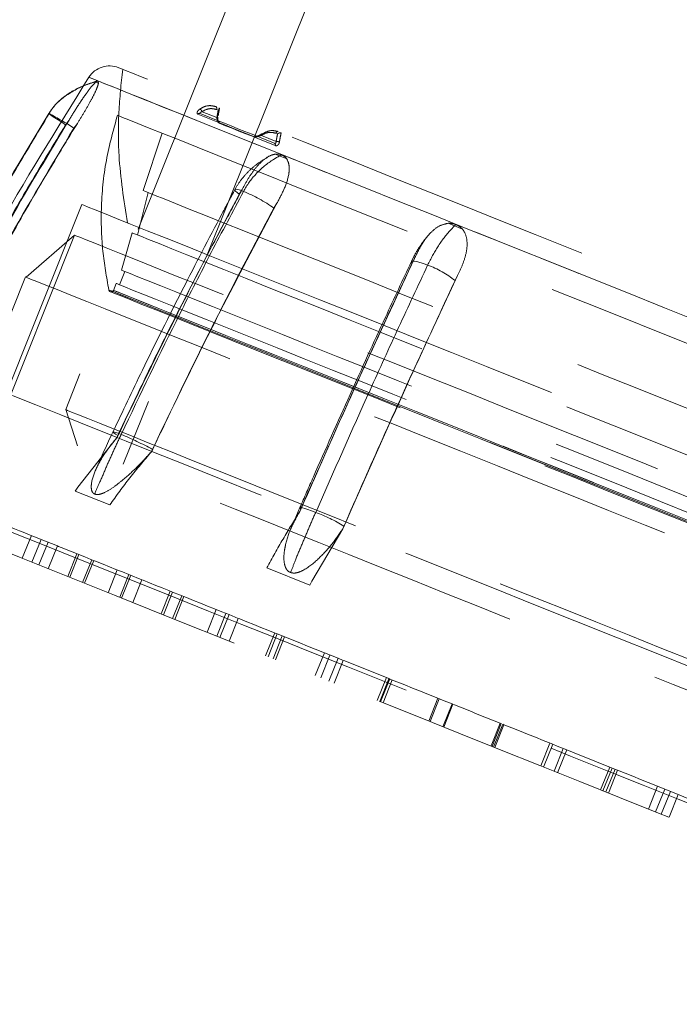
# Model space of a CAD drawing. Units: millimetres. Extents: x 200 to 2050, y 50 to 2920.
# Drawn here: x 534 to 561, y 1875 to 1915 of the extents above; entities that cross this region are included whole.
import ezdxf

# ---------------------------------------------------------------- set-up
doc = ezdxf.new("R2010")
doc.units = ezdxf.units.MM
doc.header["$LTSCALE"] = 10
doc.linetypes.add('HIDDEN', pattern=[1.905, 1.27, -0.635])
doc.layers.add('TBLOCK', color=7, linetype='Continuous', lineweight=25)
doc.styles.add('SLDTEXTSTYLE1', font='TXT', dxfattribs={"width": 0.605})
doc.dimstyles.new('SLDDIMSTYLE2', dxfattribs={"dimtxt": 35, "dimasz": 35, "dimexe": 0, "dimexo": 0.0625, "dimgap": 8.75, "dimtad": 2, "dimdec": 0, "dimrnd": 1e-09, "dimzin": 12, "dimdsep": 46, "dimtxsty": 'SLDTEXTSTYLE1', "dimsah": 1, "dimcen": 0.09, "dimadec": 0, "dimazin": 3, "dimtfac": 1, "dimtdec": 3, "dimtofl": 0, "dimtmove": 0, "dimatfit": 3, "dimfxl": 1, "dimfrac": 2, "dimtolj": 1, "dimtzin": 12, "dimarcsym": 0})

# ---------------------------------------------------------------- blocks, each defined once
blk = doc.blocks.new('_D_5')
at = {"layer": 'TBLOCK', "transparency": 16777216}
for p, q in [((369.214, 2349.145), (300.258, 2349.145)), ((310.258, 1779.798), (310.258, 2349.145)), ((547.589, 1779.798), (300.258, 1779.798))]:
    blk.add_line(p, q, dxfattribs=at)
for points in [[(310.258, 2349.145), (304.874, 2314.145), (315.643, 2314.145)], [(310.258, 1779.798), (315.643, 1814.798), (304.874, 1814.798)]]:
    blk.add_solid(points, dxfattribs=at)
at = {"layer": 'TBLOCK', "transparency": 16777216, "insert": (265.141, 2023.957), "char_height": 35, "attachment_point": 1, "rotation": 90, "style": 'SLDTEXTSTYLE1'}
blk.add_mtext('565', dxfattribs=at)

msp = doc.modelspace()

# ---------------------------------------------------------------- linework, layer by layer
at = {"color": 7, "linetype": 'HIDDEN', "lineweight": 18}
for p, q in [((551.03, 1936.021), (536.278, 1899.2)), ((553.815, 1934.905), (538.619, 1896.978)), ((537.497, 1912.532), (537.611, 1912.487)), ((542.43, 1911.091), (541.829, 1911.331)), ((542.416, 1911.419), (542.485, 1911.392)), ((542.487, 1911.16), (542.538, 1911.457)), ((536.414, 1910.992), (536.275, 1910.802)), ((541.745, 1911.257), (542.48, 1910.963)), ((536.614, 1910.666), (536.753, 1910.856)), ((540.201, 1910.457), (539.434, 1908.121)), ((544.241, 1910.365), (544.842, 1910.124)), ((544.897, 1910.425), (544.828, 1910.453)), ((545.276, 1909.416), (544.803, 1909.605)), ((543.34, 1907.971), (543.461, 1908.169)), ((539.64, 1908.038), (539.202, 1906.311)), ((536.931, 1907.554), (531.93, 1895.071)), ((544.873, 1907.603), (544.752, 1907.406)), ((551.836, 1906.788), (552.422, 1906.553)), ((536.643, 1906.3), (524.683, 1876.449)), ((536.643, 1906.3), (534.667, 1904.592)), ((538.983, 1906.399), (538.553, 1904.879)), ((550.474, 1905.359), (550.371, 1905.154)), ((534.644, 1904.602), (524.151, 1878.413)), ((538.683, 1904.827), (538.466, 1904.285)), ((552.121, 1904.453), (552.225, 1904.658)), ((538.336, 1904.337), (538.224, 1904.058)), ((536.278, 1899.2), (536.763, 1897.722)), ((538.344, 1898.039), (538.396, 1898.149)), ((538.344, 1898.039), (536.769, 1896.039)), ((538.368, 1898.067), (538.344, 1898.039)), ((539.807, 1897.584), (539.755, 1897.474)), ((539.755, 1897.474), (539.78, 1897.501)), ((536.769, 1896.039), (536.661, 1895.884)), ((536.661, 1895.884), (538.073, 1895.319)), ((545.81, 1895.211), (545.463, 1894.402)), ((545.85, 1895.163), (545.801, 1895.051)), ((547.551, 1894.35), (546.3, 1892.22)), ((547.551, 1894.35), (547.6, 1894.462)), ((534.881, 1894.078), (534.509, 1893.15)), ((535.278, 1893.919), (534.906, 1892.99)), ((535.56, 1893.806), (535.188, 1892.877)), ((535.942, 1893.653), (535.278, 1893.919)), ((535.942, 1893.653), (535.57, 1892.724)), ((536.732, 1893.336), (536.36, 1892.408)), ((536.813, 1893.304), (536.441, 1892.375)), ((537.341, 1893.092), (536.969, 1892.164)), ((537.419, 1893.061), (537.047, 1892.132)), ((538.379, 1892.676), (538.007, 1891.748)), ((538.848, 1892.488), (538.476, 1891.56)), ((539.377, 1892.276), (538.848, 1892.488)), ((546.212, 1892.058), (544.462, 1892.759)), ((538.926, 1892.457), (538.554, 1891.529)), ((539.377, 1892.276), (539.005, 1891.348)), ((546.3, 1892.22), (546.212, 1892.058)), ((540.535, 1891.812), (540.163, 1890.884)), ((540.628, 1891.775), (540.256, 1890.847)), ((541.001, 1891.626), (540.629, 1890.697)), ((541.09, 1891.59), (540.718, 1890.662)), ((542.401, 1891.065), (542.029, 1890.136)), ((542.797, 1890.906), (542.425, 1889.978)), ((542.925, 1890.855), (542.553, 1889.927)), ((543.3, 1890.704), (542.925, 1890.855)), ((543.3, 1890.704), (542.929, 1889.776)), ((544.785, 1890.11), (544.413, 1889.181)), ((544.886, 1890.069), (544.514, 1889.141)), ((545.091, 1889.987), (544.719, 1889.059)), ((545.188, 1889.948), (544.816, 1889.02)), ((546.803, 1889.301), (546.431, 1888.373)), ((547.032, 1889.209), (546.66, 1888.281)), ((547.362, 1889.077), (546.99, 1888.149)), ((547.57, 1888.994), (547.198, 1888.066)), ((547.57, 1888.994), (547.362, 1889.077)), ((549.327, 1888.29), (548.955, 1887.361)), ((549.433, 1888.247), (549.061, 1887.319)), ((549.461, 1888.236), (549.09, 1887.308)), ((549.563, 1888.195), (549.192, 1887.267)), ((551.423, 1887.45), (551.052, 1886.522)), ((551.478, 1887.428), (551.107, 1886.5)), ((551.998, 1887.22), (551.626, 1886.291)), ((552.031, 1887.206), (551.66, 1886.278)), ((552.031, 1887.206), (551.998, 1887.22)), ((553.956, 1886.435), (553.584, 1885.507)), ((553.998, 1886.418), (553.626, 1885.49)), ((554.059, 1886.394), (553.687, 1885.466)), ((554.105, 1886.375), (553.733, 1885.447)), ((553.998, 1886.418), (553.956, 1886.435)), ((554.105, 1886.375), (554.059, 1886.394)), ((555.976, 1885.626), (555.604, 1884.698)), ((556.097, 1885.577), (555.725, 1884.649)), ((556.524, 1885.406), (556.152, 1884.478)), ((556.667, 1885.349), (556.295, 1884.421)), ((558.412, 1884.65), (558.04, 1883.722)), ((558.512, 1884.61), (558.14, 1883.682)), ((558.629, 1884.563), (558.257, 1883.635)), ((558.733, 1884.521), (558.361, 1883.593)), ((558.512, 1884.61), (558.412, 1884.65)), ((558.733, 1884.521), (558.512, 1884.61)), ((560.361, 1883.869), (559.989, 1882.941)), ((560.654, 1883.752), (560.282, 1882.823)), ((560.884, 1883.659), (560.512, 1882.731)), ((561.198, 1883.534), (560.826, 1882.605))]:
    msp.add_line(p, q, dxfattribs=at)
at = {"color": 7, "linetype": 'HIDDEN', "lineweight": 18, "flags": 128}
for points in [[(574.969, 1898.484), (573.848, 1898.934), (572.657, 1899.411), (571.403, 1899.913), (570.092, 1900.438), (568.731, 1900.984), (567.327, 1901.547), (565.885, 1902.124), (564.414, 1902.713), (562.921, 1903.311), (561.414, 1903.916), (559.899, 1904.523), (558.384, 1905.129), (556.877, 1905.733), (555.385, 1906.331), (553.916, 1906.92), (552.477, 1907.496), (551.075, 1908.058), (549.717, 1908.602), (548.409, 1909.126), (547.159, 1909.627), (545.973, 1910.102), (544.856, 1910.549), (543.814, 1910.967), (542.852, 1911.352), (541.975, 1911.704), (541.187, 1912.019), (540.492, 1912.298), (539.894, 1912.537), (539.395, 1912.737), (538.999, 1912.896), (538.706, 1913.013), (538.519, 1913.088), (538.438, 1913.121), (538.435, 1913.122)], [(545.078, 1909.584), (543.949, 1910.037), (542.892, 1910.46), (541.914, 1910.852), (541.019, 1911.211), (540.21, 1911.535), (539.492, 1911.823), (538.868, 1912.073), (538.341, 1912.284), (537.913, 1912.455), (537.586, 1912.586), (537.362, 1912.676), (537.243, 1912.724), (537.227, 1912.73), (537.316, 1912.694), (537.414, 1912.655)], [(537.69, 1912.544), (537.806, 1912.498), (538.204, 1912.338), (538.703, 1912.139), (539.298, 1911.9), (539.989, 1911.623), (540.772, 1911.31), (541.642, 1910.961), (542.596, 1910.579), (543.63, 1910.165), (544.733, 1909.723)], [(542.393, 1911.536), (542.404, 1911.53), (542.413, 1911.52), (542.42, 1911.507), (542.425, 1911.492), (542.427, 1911.475), (542.426, 1911.457), (542.422, 1911.438), (542.416, 1911.419)], [(535.609, 1911.253), (535.592, 1911.256), (535.607, 1911.239), (535.655, 1911.203), (535.734, 1911.149), (535.839, 1911.079), (535.968, 1910.995), (536.115, 1910.902), (536.275, 1910.802)], [(538.386, 1911.184), (538.386, 1911.184), (538.438, 1911.163), (538.595, 1911.1), (538.854, 1910.996), (539.216, 1910.852), (539.677, 1910.667), (540.235, 1910.443), (540.889, 1910.181), (541.634, 1909.883), (542.467, 1909.549), (543.384, 1909.182), (544.38, 1908.783), (545.45, 1908.354), (546.589, 1907.898), (547.791, 1907.416), (549.05, 1906.911), (550.361, 1906.387), (551.715, 1905.844), (553.107, 1905.286), (554.531, 1904.716), (555.977, 1904.136), (557.44, 1903.55), (558.912, 1902.96), (560.386, 1902.37), (561.855, 1901.781), (563.31, 1901.198), (564.746, 1900.623), (566.154, 1900.059), (567.528, 1899.509), (568.86, 1898.975), (570.145, 1898.46), (571.376, 1897.967), (572.547, 1897.498), (573.651, 1897.055), (574.684, 1896.641), (575.64, 1896.258), (576.514, 1895.908), (577.302, 1895.592), (578.001, 1895.312), (578.606, 1895.07), (579.116, 1894.866), (579.526, 1894.702), (579.835, 1894.578), (580.042, 1894.495)], [(541.657, 1911.233), (541.92, 1911.127), (542.191, 1911.019), (542.469, 1910.907), (542.753, 1910.793), (543.044, 1910.677), (543.342, 1910.557), (543.646, 1910.436), (543.957, 1910.311)], [(542.452, 1911.11), (542.461, 1911.106), (542.466, 1911.102), (542.468, 1911.098), (542.468, 1911.097)], [(542.48, 1910.963), (542.742, 1910.858), (543.011, 1910.75), (543.287, 1910.639), (543.57, 1910.526), (543.86, 1910.41), (544.158, 1910.291), (544.461, 1910.169), (544.772, 1910.045)], [(544.807, 1909.952), (544.498, 1910.076), (544.196, 1910.197), (543.9, 1910.316), (543.611, 1910.431), (543.329, 1910.544), (543.054, 1910.655), (542.786, 1910.762), (542.526, 1910.866)], [(544.241, 1910.365), (544.237, 1910.381), (544.235, 1910.396), (544.236, 1910.408), (544.24, 1910.418), (544.245, 1910.423)], [(544.828, 1910.453), (544.837, 1910.47), (544.847, 1910.486), (544.859, 1910.5), (544.872, 1910.511), (544.886, 1910.519), (544.9, 1910.524), (544.913, 1910.524), (544.926, 1910.521)], [(581.878, 1894.841), (581.928, 1894.821), (582.048, 1894.773), (582.063, 1894.766), (581.974, 1894.802), (581.781, 1894.88), (581.484, 1894.998), (581.086, 1895.158), (580.588, 1895.358), (579.992, 1895.596), (579.301, 1895.873), (578.519, 1896.187), (577.648, 1896.535), (576.694, 1896.918), (575.66, 1897.332), (574.551, 1897.776), (573.373, 1898.248), (572.131, 1898.746), (570.831, 1899.266), (569.479, 1899.808), (568.081, 1900.368), (566.643, 1900.944), (565.173, 1901.533), (563.677, 1902.133), (562.162, 1902.74), (560.636, 1903.351), (559.105, 1903.965), (557.576, 1904.577), (556.057, 1905.186), (554.555, 1905.788), (553.076, 1906.38), (551.628, 1906.96), (550.218, 1907.525), (548.851, 1908.073), (547.535, 1908.6), (546.276, 1909.105), (545.078, 1909.584)], [(545.36, 1909.471), (545.917, 1909.248), (547.159, 1908.751), (548.459, 1908.23), (549.811, 1907.688), (551.21, 1907.128), (552.647, 1906.552), (554.117, 1905.963), (555.613, 1905.364), (557.128, 1904.757), (558.655, 1904.145), (560.186, 1903.532), (561.714, 1902.919), (563.233, 1902.311), (564.735, 1901.709), (566.214, 1901.116), (566.785, 1900.888)], [(539.434, 1908.121), (539.434, 1908.121), (539.493, 1908.097), (539.655, 1908.032), (539.92, 1907.926), (540.285, 1907.78), (540.749, 1907.594), (541.309, 1907.369), (541.962, 1907.108), (542.705, 1906.81), (543.533, 1906.478), (544.442, 1906.114), (545.428, 1905.719), (546.483, 1905.296), (547.604, 1904.847), (548.784, 1904.375), (550.015, 1903.881), (551.293, 1903.369), (552.608, 1902.842), (553.956, 1902.302), (555.327, 1901.753), (556.715, 1901.197), (558.112, 1900.637), (559.51, 1900.077), (560.902, 1899.519), (562.28, 1898.967), (563.637, 1898.424), (564.965, 1897.892), (566.256, 1897.374), (567.505, 1896.874), (568.704, 1896.394), (569.846, 1895.936), (570.925, 1895.504), (571.936, 1895.099), (572.873, 1894.723), (573.73, 1894.38), (574.504, 1894.07), (575.189, 1893.795), (575.782, 1893.558), (576.28, 1893.358), (576.681, 1893.198), (576.981, 1893.077), (577.179, 1892.998)], [(543.34, 1907.971), (543.25, 1908.043), (543.191, 1908.101), (543.165, 1908.144), (543.172, 1908.169), (543.213, 1908.175), (543.286, 1908.163), (543.388, 1908.133), (543.515, 1908.085)], [(536.931, 1907.554), (536.934, 1907.553), (537.011, 1907.522), (537.191, 1907.45), (537.473, 1907.337), (537.858, 1907.183), (538.341, 1906.989), (538.922, 1906.757), (539.597, 1906.486), (540.362, 1906.179), (541.215, 1905.838), (542.15, 1905.463), (543.163, 1905.057), (544.25, 1904.622)], [(578.046, 1889.712), (578.033, 1889.717), (577.93, 1889.759), (577.724, 1889.841), (577.417, 1889.964), (577.01, 1890.127), (576.505, 1890.33), (575.904, 1890.57), (575.211, 1890.848), (574.429, 1891.161), (573.562, 1891.509), (572.614, 1891.889), (571.59, 1892.299), (570.495, 1892.738), (569.334, 1893.203), (568.114, 1893.691), (566.84, 1894.202), (565.519, 1894.731), (564.157, 1895.277), (562.761, 1895.836), (561.338, 1896.406), (559.896, 1896.984), (558.44, 1897.567), (556.979, 1898.153), (555.52, 1898.737), (554.07, 1899.318), (552.636, 1899.893), (551.226, 1900.458), (549.846, 1901.01), (548.504, 1901.548), (547.206, 1902.068), (545.958, 1902.568), (544.767, 1903.046), (543.638, 1903.498), (542.578, 1903.923), (541.591, 1904.318), (540.683, 1904.682), (539.858, 1905.012), (539.12, 1905.308), (538.473, 1905.567), (537.92, 1905.789), (537.463, 1905.972), (537.106, 1906.115), (536.849, 1906.218), (536.695, 1906.28), (536.643, 1906.3)], [(538.983, 1906.399), (539.002, 1906.392), (539.116, 1906.346), (539.334, 1906.259), (539.654, 1906.13), (540.076, 1905.961), (540.596, 1905.753), (541.212, 1905.506), (541.92, 1905.222), (542.716, 1904.903), (543.597, 1904.551), (544.556, 1904.166), (545.588, 1903.753), (546.689, 1903.312), (547.85, 1902.846), (549.067, 1902.359), (550.333, 1901.852), (551.639, 1901.328), (552.98, 1900.791), (554.346, 1900.244), (555.732, 1899.689), (557.129, 1899.129), (558.528, 1898.568), (559.924, 1898.009), (561.306, 1897.455), (562.669, 1896.909), (564.004, 1896.375), (565.303, 1895.854), (566.561, 1895.35), (567.768, 1894.866), (568.919, 1894.405), (570.008, 1893.969), (571.028, 1893.56), (571.973, 1893.182), (572.838, 1892.835), (573.619, 1892.522), (574.311, 1892.245), (574.91, 1892.005), (575.412, 1891.804), (575.816, 1891.642), (576.118, 1891.521), (576.317, 1891.441)], [(551.005, 1905.085), (550.838, 1905.148), (550.688, 1905.197), (550.559, 1905.232), (550.456, 1905.25), (550.384, 1905.251), (550.345, 1905.235), (550.341, 1905.202), (550.371, 1905.154)], [(578.32, 1887.103), (578.307, 1887.108), (578.203, 1887.15), (577.995, 1887.233), (577.685, 1887.357), (577.274, 1887.522), (576.764, 1887.726), (576.157, 1887.969), (575.456, 1888.25), (574.665, 1888.567), (573.788, 1888.919), (572.828, 1889.303), (571.79, 1889.719), (570.679, 1890.164), (569.5, 1890.637), (568.259, 1891.134), (566.963, 1891.653), (565.616, 1892.193), (564.226, 1892.75), (562.798, 1893.322), (561.341, 1893.905), (559.861, 1894.499), (558.364, 1895.098), (556.859, 1895.701), (555.351, 1896.305), (553.849, 1896.907), (552.36, 1897.504), (550.89, 1898.093), (549.447, 1898.671), (548.038, 1899.236), (546.668, 1899.784), (545.346, 1900.314), (544.076, 1900.823), (542.866, 1901.308), (541.72, 1901.767), (540.645, 1902.197), (539.646, 1902.598), (538.726, 1902.966), (537.891, 1903.301), (537.145, 1903.6), (536.491, 1903.862), (535.932, 1904.086), (535.471, 1904.27), (535.11, 1904.415), (534.851, 1904.519), (534.696, 1904.581), (534.644, 1904.602), (534.644, 1904.602)], [(538.553, 1904.879), (538.571, 1904.872), (538.684, 1904.827), (538.9, 1904.74), (539.218, 1904.613), (539.636, 1904.445), (540.152, 1904.238), (540.763, 1903.994), (541.465, 1903.712), (542.255, 1903.396), (543.128, 1903.046), (544.079, 1902.665), (545.103, 1902.255), (546.195, 1901.817), (547.347, 1901.356), (548.554, 1900.872), (549.809, 1900.369), (551.105, 1899.85), (552.434, 1899.318), (553.79, 1898.774), (555.164, 1898.224), (556.549, 1897.669), (557.937, 1897.113), (559.321, 1896.558), (560.693, 1896.009), (562.044, 1895.467), (563.368, 1894.937), (564.657, 1894.421), (565.904, 1893.921), (567.101, 1893.441), (568.243, 1892.984), (569.323, 1892.551), (570.334, 1892.146), (571.271, 1891.77), (572.13, 1891.427), (572.904, 1891.116), (573.59, 1890.841), (574.184, 1890.603), (574.683, 1890.404), (575.083, 1890.243), (575.383, 1890.123), (575.58, 1890.044)], [(544.25, 1904.622), (545.404, 1904.16), (546.619, 1903.673), (547.891, 1903.163), (549.212, 1902.634), (550.576, 1902.088), (551.976, 1901.527), (553.405, 1900.954), (554.856, 1900.373), (556.321, 1899.785), (557.795, 1899.195), (559.268, 1898.605), (560.734, 1898.018), (562.186, 1897.436), (563.615, 1896.863), (565.016, 1896.302), (566.381, 1895.755), (567.704, 1895.225), (568.977, 1894.715), (570.195, 1894.227), (571.35, 1893.764), (572.439, 1893.328), (573.454, 1892.921), (574.392, 1892.545), (575.247, 1892.203), (576.016, 1891.895), (576.693, 1891.623), (577.277, 1891.39), (577.764, 1891.195), (578.151, 1891.04), (578.437, 1890.925), (578.62, 1890.852), (578.7, 1890.82), (578.703, 1890.818)], [(538.336, 1904.337), (538.354, 1904.33), (538.467, 1904.285), (538.683, 1904.198), (539.001, 1904.071), (539.419, 1903.903), (539.935, 1903.696), (540.546, 1903.452), (541.248, 1903.17), (542.038, 1902.854), (542.911, 1902.504), (543.862, 1902.123), (544.886, 1901.713), (545.977, 1901.275), (547.13, 1900.814), (548.337, 1900.33), (549.592, 1899.827), (550.888, 1899.308), (552.217, 1898.776), (553.573, 1898.232), (554.947, 1897.682), (556.332, 1897.127), (557.72, 1896.571), (559.104, 1896.016), (560.475, 1895.467), (561.827, 1894.925), (563.151, 1894.395), (564.44, 1893.879), (565.686, 1893.379), (566.884, 1892.899), (568.026, 1892.442), (569.106, 1892.009), (570.117, 1891.604), (571.054, 1891.228), (571.913, 1890.884), (572.687, 1890.574), (573.373, 1890.299), (573.967, 1890.061), (574.465, 1889.862), (574.866, 1889.701), (575.166, 1889.581), (575.363, 1889.502)], [(575.4, 1889.103), (575.495, 1889.065), (575.486, 1889.069), (575.371, 1889.115), (575.153, 1889.202), (574.832, 1889.331), (574.41, 1889.5), (573.89, 1889.708), (573.273, 1889.955), (572.565, 1890.239), (571.768, 1890.559), (570.887, 1890.912), (569.927, 1891.296), (568.893, 1891.71), (567.792, 1892.151), (566.629, 1892.617), (565.411, 1893.105), (564.145, 1893.613), (562.837, 1894.137), (561.495, 1894.674), (560.127, 1895.222), (558.74, 1895.778), (557.343, 1896.338), (555.942, 1896.899), (554.545, 1897.459), (553.161, 1898.013), (551.797, 1898.56), (550.461, 1899.095), (549.161, 1899.616), (547.902, 1900.12), (546.694, 1900.604), (545.541, 1901.066), (544.452, 1901.503), (543.431, 1901.912), (542.485, 1902.291), (541.619, 1902.638), (540.838, 1902.951), (540.145, 1903.228), (539.546, 1903.468), (539.043, 1903.67), (538.639, 1903.832), (538.336, 1903.953), (538.137, 1904.033), (538.042, 1904.071), (538.051, 1904.067), (538.165, 1904.021), (538.383, 1903.934), (538.704, 1903.805), (539.126, 1903.636), (539.647, 1903.428), (540.263, 1903.181), (540.972, 1902.897), (541.769, 1902.577), (542.65, 1902.225), (543.61, 1901.84), (544.644, 1901.426), (545.745, 1900.985), (546.908, 1900.519), (548.126, 1900.031), (549.392, 1899.523), (550.7, 1898.999), (552.041, 1898.462), (553.409, 1897.914), (554.796, 1897.358), (556.194, 1896.798), (557.595, 1896.237), (558.992, 1895.677), (560.376, 1895.123), (561.739, 1894.576), (563.075, 1894.041), (564.376, 1893.52), (565.634, 1893.016), (566.843, 1892.532), (567.995, 1892.07), (569.085, 1891.634), (570.105, 1891.225), (571.051, 1890.846), (571.918, 1890.499), (572.699, 1890.185), (573.391, 1889.908), (573.991, 1889.668), (574.494, 1889.466), (574.898, 1889.305), (575.2, 1889.183), (575.4, 1889.103)], [(538.094, 1904.002), (538.146, 1903.981), (538.302, 1903.919), (538.561, 1903.815), (538.923, 1903.67), (539.383, 1903.485), (539.941, 1903.262), (540.593, 1903.001), (541.336, 1902.703), (542.164, 1902.371), (543.074, 1902.007), (544.061, 1901.611), (545.119, 1901.188), (546.241, 1900.738), (547.423, 1900.264), (548.656, 1899.77), (549.935, 1899.258), (551.252, 1898.73), (552.6, 1898.19), (553.971, 1897.641), (555.357, 1897.085), (556.752, 1896.527), (558.146, 1895.968), (559.533, 1895.413), (560.904, 1894.863), (562.251, 1894.323), (563.568, 1893.796), (564.847, 1893.283), (566.081, 1892.789), (567.262, 1892.316), (568.385, 1891.866), (569.443, 1891.442), (570.429, 1891.047), (571.339, 1890.682), (572.168, 1890.35), (572.91, 1890.053), (573.562, 1889.792), (574.12, 1889.568), (574.581, 1889.383), (574.942, 1889.239), (575.202, 1889.135), (575.358, 1889.072), (575.41, 1889.051)], [(575.251, 1889.223), (575.346, 1889.185), (575.336, 1889.189), (575.223, 1889.234), (575.007, 1889.32), (574.689, 1889.448), (574.271, 1889.615), (573.755, 1889.822), (573.144, 1890.067), (572.442, 1890.348), (571.652, 1890.665), (570.779, 1891.014), (569.828, 1891.395), (568.804, 1891.806), (567.712, 1892.243), (566.56, 1892.705), (565.353, 1893.188), (564.098, 1893.691), (562.802, 1894.21), (561.473, 1894.743), (560.117, 1895.286), (558.743, 1895.837), (557.358, 1896.392), (555.97, 1896.948), (554.586, 1897.502), (553.215, 1898.052), (551.863, 1898.593), (550.539, 1899.123), (549.25, 1899.64), (548.003, 1900.139), (546.806, 1900.619), (545.664, 1901.077), (544.584, 1901.509), (543.573, 1901.914), (542.636, 1902.29), (541.777, 1902.634), (541.003, 1902.944), (540.317, 1903.219), (539.723, 1903.457), (539.225, 1903.657), (538.824, 1903.817), (538.524, 1903.937), (538.327, 1904.016), (538.232, 1904.054), (538.242, 1904.051), (538.355, 1904.005), (538.571, 1903.919), (538.889, 1903.791), (539.307, 1903.624), (539.823, 1903.417), (540.434, 1903.172), (541.136, 1902.891), (541.926, 1902.574), (542.799, 1902.225), (543.75, 1901.844), (544.774, 1901.433), (545.866, 1900.996), (547.018, 1900.534), (548.225, 1900.051), (549.48, 1899.548), (550.776, 1899.029), (552.105, 1898.496), (553.461, 1897.953), (554.835, 1897.402), (556.22, 1896.847), (557.608, 1896.291), (558.992, 1895.737), (560.363, 1895.187), (561.715, 1894.646), (563.039, 1894.116), (564.328, 1893.599), (565.575, 1893.1), (566.772, 1892.62), (567.914, 1892.162), (568.994, 1891.73), (570.005, 1891.325), (570.942, 1890.949), (571.801, 1890.605), (572.575, 1890.295), (573.261, 1890.02), (573.855, 1889.782), (574.353, 1889.582), (574.754, 1889.422), (575.054, 1889.302), (575.251, 1889.223)], [(538.368, 1898.067), (537.18, 1898.543), (536.075, 1898.985), (535.061, 1899.392), (534.14, 1899.761), (533.319, 1900.09), (532.601, 1900.378), (531.988, 1900.623), (531.486, 1900.824), (531.094, 1900.981), (530.816, 1901.092), (530.654, 1901.158), (530.606, 1901.177)], [(536.278, 1899.2), (536.279, 1899.2), (536.349, 1899.172), (536.521, 1899.103), (536.797, 1898.992), (537.173, 1898.842), (537.648, 1898.651), (538.219, 1898.422), (538.884, 1898.156), (539.637, 1897.854), (540.476, 1897.518), (541.395, 1897.15), (542.389, 1896.752), (543.452, 1896.326), (544.58, 1895.874), (545.765, 1895.399), (547, 1894.904), (548.28, 1894.392), (549.596, 1893.864), (550.941, 1893.325), (552.309, 1892.778), (553.69, 1892.224), (555.078, 1891.668), (556.465, 1891.112), (557.842, 1890.56), (559.203, 1890.015), (560.539, 1889.48), (561.844, 1888.957), (563.109, 1888.45), (564.329, 1887.962), (565.495, 1887.495), (566.601, 1887.051), (567.642, 1886.634), (568.611, 1886.246), (569.503, 1885.888), (570.314, 1885.564), (571.037, 1885.274), (571.67, 1885.02), (572.209, 1884.804), (572.651, 1884.627), (572.994, 1884.49), (573.234, 1884.394), (573.372, 1884.338), (573.408, 1884.324)], [(538.396, 1898.149), (538.299, 1898.207), (538.232, 1898.252), (538.2, 1898.282), (538.201, 1898.296), (538.238, 1898.293), (538.307, 1898.274), (538.408, 1898.24), (538.534, 1898.191)], [(572.037, 1883.59), (572.024, 1883.595), (571.92, 1883.636), (571.714, 1883.719), (571.406, 1883.842), (570.998, 1884.006), (570.493, 1884.208), (569.893, 1884.448), (569.203, 1884.725), (568.425, 1885.037), (567.565, 1885.381), (566.629, 1885.756), (565.62, 1886.161), (564.545, 1886.591), (563.411, 1887.046), (562.224, 1887.521), (560.991, 1888.015), (559.719, 1888.525), (558.417, 1889.047), (557.09, 1889.578), (555.748, 1890.116), (554.398, 1890.657), (553.048, 1891.198), (551.706, 1891.735), (550.379, 1892.267), (549.076, 1892.789), (547.805, 1893.298), (546.572, 1893.792), (545.385, 1894.268), (544.251, 1894.722), (543.177, 1895.152), (542.168, 1895.556), (541.231, 1895.932), (540.372, 1896.276), (539.595, 1896.588), (538.904, 1896.864), (538.305, 1897.104), (537.8, 1897.307), (537.393, 1897.47), (537.085, 1897.593), (536.879, 1897.676), (536.775, 1897.717), (536.763, 1897.722)], [(538.335, 1898.08), (538.734, 1897.92), (539.78, 1897.501)], [(561.911, 1888.634), (560.298, 1889.281), (558.659, 1889.937), (557, 1890.602), (555.331, 1891.271), (553.659, 1891.941), (551.991, 1892.609), (550.338, 1893.271), (548.705, 1893.925), (547.101, 1894.568), (545.534, 1895.196), (544.011, 1895.806), (542.54, 1896.395), (541.127, 1896.961), (539.78, 1897.501)], [(535.625, 1892.702), (534.406, 1893.191), (533.259, 1893.65), (532.19, 1894.078), (531.203, 1894.474), (530.302, 1894.835), (529.49, 1895.16), (528.771, 1895.448), (528.147, 1895.698), (527.622, 1895.909), (527.197, 1896.079), (526.873, 1896.209), (526.653, 1896.297), (526.537, 1896.343), (526.518, 1896.351)], [(530.537, 1895.628), (530.559, 1895.62), (530.678, 1895.572), (530.9, 1895.483), (531.225, 1895.353), (531.65, 1895.183), (532.174, 1894.973), (532.794, 1894.724), (533.507, 1894.439), (534.311, 1894.117), (535.2, 1893.76), (536.172, 1893.371), (537.222, 1892.95), (538.344, 1892.501)], [(546.45, 1895.019), (546.284, 1895.084), (546.136, 1895.138), (546.01, 1895.179), (545.911, 1895.207), (545.844, 1895.219), (545.811, 1895.216), (545.813, 1895.197), (545.85, 1895.163)], [(535.278, 1893.919), (535.054, 1894.008), (534.834, 1894.096), (534.617, 1894.184), (534.403, 1894.269), (534.192, 1894.354), (533.984, 1894.437), (533.779, 1894.519), (533.578, 1894.6)], [(536.813, 1893.304), (536.652, 1893.368), (536.428, 1893.458), (536.207, 1893.547), (535.988, 1893.634), (535.942, 1893.653)], [(538.848, 1892.488), (538.584, 1892.594), (538.324, 1892.698), (538.065, 1892.802), (537.81, 1892.904), (537.556, 1893.006), (537.306, 1893.106), (537.058, 1893.205), (536.813, 1893.304)], [(578.501, 1875.524), (578.459, 1875.541), (578.314, 1875.599), (578.065, 1875.699), (577.712, 1875.84), (577.259, 1876.022), (576.705, 1876.243), (576.055, 1876.504), (575.309, 1876.803), (574.472, 1877.138), (573.546, 1877.509), (572.535, 1877.914), (571.444, 1878.351), (570.277, 1878.819), (569.038, 1879.315), (567.732, 1879.838), (566.366, 1880.386), (564.943, 1880.956), (563.47, 1881.546), (561.953, 1882.154), (560.399, 1882.777), (558.812, 1883.412), (557.2, 1884.058), (555.569, 1884.712), (553.926, 1885.37), (552.277, 1886.031), (550.629, 1886.691), (548.989, 1887.348), (547.363, 1888), (545.757, 1888.643), (544.179, 1889.275), (542.634, 1889.894), (541.129, 1890.497), (539.67, 1891.082), (538.262, 1891.646), (536.912, 1892.186), (535.625, 1892.702)], [(538.344, 1892.501), (539.533, 1892.024), (540.785, 1891.523), (542.092, 1890.999), (543.45, 1890.455), (544.851, 1889.894), (546.29, 1889.317), (547.759, 1888.729), (549.251, 1888.131), (550.76, 1887.526), (552.279, 1886.918), (553.8, 1886.308), (555.316, 1885.701), (556.821, 1885.098), (558.308, 1884.502), (559.768, 1883.917), (561.196, 1883.345), (562.586, 1882.788), (563.929, 1882.25), (565.221, 1881.733), (566.455, 1881.238), (567.625, 1880.769), (568.726, 1880.328), (569.753, 1879.917), (570.702, 1879.537), (571.566, 1879.19), (572.344, 1878.879), (573.03, 1878.604), (573.622, 1878.367), (574.117, 1878.168), (574.513, 1878.01), (574.807, 1877.892), (574.999, 1877.815), (575.088, 1877.779), (575.094, 1877.777)], [(540.628, 1891.775), (540.469, 1891.839), (540.207, 1891.944), (539.946, 1892.048), (539.688, 1892.152), (539.431, 1892.255), (539.377, 1892.276)], [(542.925, 1890.855), (542.631, 1890.973), (542.339, 1891.089), (542.049, 1891.206), (541.761, 1891.321), (541.475, 1891.436), (541.191, 1891.55), (540.908, 1891.663), (540.628, 1891.775)], [(544.886, 1890.069), (544.799, 1890.104), (544.508, 1890.221), (544.219, 1890.336), (543.931, 1890.452), (543.645, 1890.566), (543.361, 1890.68), (543.3, 1890.704)], [(547.362, 1889.077), (547.048, 1889.203), (546.736, 1889.328), (546.425, 1889.453), (546.115, 1889.577), (545.806, 1889.701), (545.498, 1889.824), (545.191, 1889.947), (544.886, 1890.069)], [(549.461, 1888.236), (549.155, 1888.359), (548.85, 1888.481), (548.545, 1888.603), (548.24, 1888.725), (547.937, 1888.847), (547.634, 1888.968), (547.57, 1888.994)], [(551.998, 1887.22), (551.676, 1887.349), (551.355, 1887.477), (551.034, 1887.606), (550.713, 1887.735), (550.392, 1887.863), (550.072, 1887.991), (549.752, 1888.119), (549.433, 1888.247)], [(553.956, 1886.435), (553.646, 1886.559), (553.337, 1886.683), (553.027, 1886.808), (552.717, 1886.932), (552.407, 1887.056), (552.097, 1887.18), (552.031, 1887.206)], [(556.667, 1885.349), (556.348, 1885.477), (556.029, 1885.605), (555.709, 1885.733), (555.389, 1885.861), (555.069, 1885.989), (554.748, 1886.118), (554.427, 1886.247), (554.105, 1886.375)], [(558.412, 1884.65), (558.11, 1884.771), (557.807, 1884.892), (557.504, 1885.014), (557.2, 1885.136), (556.895, 1885.258), (556.667, 1885.349)], [(561.198, 1883.534), (560.894, 1883.655), (560.589, 1883.778), (560.283, 1883.9), (559.975, 1884.024), (559.666, 1884.147), (559.356, 1884.272), (559.045, 1884.396), (558.733, 1884.521)], [(562.668, 1882.945), (562.385, 1883.058), (562.1, 1883.172), (561.814, 1883.287), (561.526, 1883.402), (561.237, 1883.518), (561.198, 1883.534)]]:
    msp.add_lwpolyline(points, dxfattribs=at)
at = {"color": 7, "linetype": 'HIDDEN', "lineweight": 18}
for centre, radius, start, end in [((538.063, 1912.194), 1, 68.1665, 147.3963), ((541.656, 1911.278), 0.181, 17.0931, 63.3634), ((529.159, 1899.049), 13.803, 57.3112, 62.1435), ((541.719, 1911.18), 0.0814, 71.4965, 139.7729), ((542.441, 1911.14), 0.0503, 256.9913, 302.1876), ((542.442, 1910.886), 0.0858, 346.8322, 63.6459), ((544.016, 1910.269), 0.0731, 74.2948, 144.6078), ((544.261, 1910.397), 0.0302, 55.0069, 120.9467), ((544.732, 1909.976), 0.0794, 342.5221, 59.8346), ((544.819, 1909.632), 0.493, 71.5826, 87.3072), ((541.096, 1902.217), 6.347, 54.8325, 67.5927), ((549.742, 1901.548), 3.755, 50.679, 70.35), ((538.131, 1904.095), 0.1, 191.8182, 248.1665), ((538.131, 1904.095), 0.1, 248.1665, 338.1665), ((534.016, 1887.078), 11.996, 61.1357, 67.8745), ((543.99, 1888.484), 6.983, 58.8749, 69.3764)]:
    msp.add_arc(centre, radius, start, end, dxfattribs=at)
at = {"color": 7, "linetype": 'Continuous', "lineweight": 25}
for points, knots in [([(505.484, 1735.617), (503.536, 1737.612), (499.637, 1741.605), (494.129, 1747.913), (488.881, 1754.437), (483.878, 1761.258), (479.131, 1768.365), (474.654, 1775.751), (470.5, 1783.324), (466.592, 1791.233), (462.958, 1799.477), (459.619, 1808.05), (456.649, 1816.757), (454.023, 1825.663), (451.749, 1834.757), (449.832, 1844.024), (448.285, 1853.361), (447.127, 1862.551), (446.326, 1871.579), (445.848, 1880.434), (445.667, 1889.302), (445.776, 1898.17), (446.17, 1907.103), (446.853, 1916.096), (447.822, 1925.144), (449.063, 1934.16), (450.568, 1943.134), (452.412, 1952.486), (454.633, 1962.206), (457.265, 1972.277), (460.201, 1982.27), (463.43, 1992.173), (466.939, 2001.975), (470.899, 2012.132), (475.352, 2022.629), (480.335, 2033.443), (485.644, 2044.112), (491.266, 2054.619), (497.165, 2064.918), (503.329, 2075.007), (509.746, 2084.884), (516.431, 2094.582), (523.404, 2104.131), (530.66, 2113.526), (538.198, 2122.759), (545.979, 2131.788), (553.063, 2139.572), (559.347, 2146.194), (562.978, 2149.858), (564.793, 2151.689)], [0, 0, 0, 0, 0.018001, 0.03602, 0.054039, 0.07204, 0.090609, 0.109195, 0.127782, 0.146352, 0.16613, 0.185927, 0.205725, 0.225506, 0.245855, 0.26622, 0.286588, 0.306939, 0.326005, 0.345087, 0.364175, 0.38326, 0.402329, 0.421896, 0.441475, 0.461061, 0.480643, 0.500212, 0.522594, 0.544995, 0.567408, 0.589822, 0.612228, 0.634614, 0.660196, 0.685829, 0.711473, 0.737118, 0.762751, 0.788089, 0.813436, 0.838784, 0.864122, 0.889762, 0.915412, 0.941063, 0.966704, 0.983352, 1, 1, 1, 1]), ([(564.949, 2151.534), (563.137, 2149.701), (559.512, 2146.036), (553.08, 2139.243), (545.706, 2131.109), (537.513, 2121.533), (529.596, 2111.728), (521.963, 2101.701), (514.624, 2091.457), (507.586, 2080.999), (500.862, 2070.338), (494.789, 2060.035), (489.32, 2050.127), (484.408, 2040.648), (479.751, 2031.039), (475.358, 2021.309), (471.274, 2011.551), (467.5, 2001.772), (464.032, 1991.976), (460.846, 1982.081), (457.952, 1972.097), (455.36, 1962.035), (453.032, 1951.681), (451.002, 1941.035), (449.305, 1930.099), (447.999, 1919.11), (447.153, 1908.749), (446.696, 1899.033), (446.559, 1889.973), (446.719, 1880.911), (447.183, 1871.863), (447.965, 1862.8), (449.078, 1853.732), (450.536, 1844.671), (452.34, 1835.673), (454.516, 1826.675), (457.087, 1817.694), (460.069, 1808.752), (463.439, 1799.949), (467.059, 1791.636), (470.883, 1783.813), (474.86, 1776.467), (479.143, 1769.294), (483.775, 1762.241), (488.765, 1755.329), (494.124, 1748.584), (499.76, 1742.068), (503.761, 1737.95), (505.76, 1735.893)], [0, 0, 0, 0, 0.0166735, 0.0333471, 0.060512, 0.0876879, 0.1148636, 0.1420282, 0.1691972, 0.1963781, 0.2235585, 0.2507267, 0.2737365, 0.296759, 0.319785, 0.342806, 0.3658144, 0.3882027, 0.4106112, 0.4330283, 0.4554433, 0.4778473, 0.5002327, 0.5240824, 0.5479469, 0.5718099, 0.5956573, 0.6151802, 0.6347196, 0.6542628, 0.6737991, 0.6933192, 0.7130954, 0.7328858, 0.7526747, 0.7724487, 0.7927563, 0.8130835, 0.8334088, 0.853714, 0.8717118, 0.8897256, 0.9077385, 0.9257352, 0.9442921, 0.962868, 0.9814436, 1, 1, 1, 1])]:
    msp.add_open_spline(points, degree=3, knots=knots, dxfattribs=at)
at = {"color": 7, "linetype": 'HIDDEN', "lineweight": 18}
for points, knots in [([(538.597, 1913.057), (538.535, 1912.474), (538.411, 1911.311), (538.416, 1909.213), (538.647, 1907.723), (538.788, 1906.81)], [0, 0, 0, 0, 0.280279, 0.55914, 1, 1, 1, 1]), ([(537.221, 1912.733), (535.91, 1910.62), (533.568, 1906.845), (531.511, 1902.909), (530.606, 1901.177)], [0, 0, 0, 0, 0.559806, 1, 1, 1, 1]), ([(537.552, 1912.573), (537.504, 1912.56), (537.269, 1912.495), (536.879, 1912.345), (536.412, 1912.097), (536.023, 1911.797), (535.754, 1911.511), (535.634, 1911.316), (535.596, 1911.254)], [0, 0, 0, 0, 0.063209, 0.303805, 0.518168, 0.717222, 0.910496, 1, 1, 1, 1]), ([(535.609, 1911.253), (535.609, 1911.253), (535.743, 1911.521), (536.232, 1911.996), (536.947, 1912.382), (537.433, 1912.532), (537.581, 1912.577)], [0, 0, 0, 0, 0.000027, 0.368233, 0.808103, 1, 1, 1, 1]), ([(537.497, 1912.532), (537.448, 1912.483), (537.337, 1912.373), (537.074, 1912.02), (536.755, 1911.543), (536.525, 1911.172), (536.414, 1910.992)], [0, 0, 0, 0, 0.162562, 0.368545, 0.693735, 1, 1, 1, 1]), ([(537.581, 1912.577), (537.562, 1912.576), (537.539, 1912.574), (537.504, 1912.539), (537.497, 1912.532)], [0, 0, 0, 0, 0.798398, 1, 1, 1, 1]), ([(537.611, 1912.487), (537.607, 1912.522), (537.603, 1912.565), (537.585, 1912.575), (537.581, 1912.577)], [0, 0, 0, 0, 0.798397, 1, 1, 1, 1]), ([(536.753, 1910.856), (536.842, 1911), (537.019, 1911.287), (537.26, 1911.7), (537.459, 1912.079), (537.576, 1912.347), (537.602, 1912.454), (537.611, 1912.487)], [0, 0, 0, 0, 0.245117, 0.489148, 0.696863, 0.90642, 1, 1, 1, 1]), ([(541.657, 1911.233), (541.653, 1911.234), (541.638, 1911.241), (541.629, 1911.255), (541.622, 1911.283), (541.627, 1911.32), (541.664, 1911.383), (541.711, 1911.419), (541.737, 1911.44)], [0, 0, 0, 0, 0.054611, 0.226439, 0.244965, 0.470401, 0.702452, 1, 1, 1, 1]), ([(541.829, 1911.331), (541.81, 1911.325), (541.777, 1911.315), (541.744, 1911.293), (541.732, 1911.274), (541.735, 1911.264), (541.74, 1911.259), (541.743, 1911.258), (541.745, 1911.257)], [0, 0, 0, 0, 0.3317953, 0.571508, 0.7860013, 0.9125437, 0.9538211, 1, 1, 1, 1]), ([(542.393, 1911.536), (542.309, 1911.558), (542.14, 1911.601), (541.907, 1911.541), (541.779, 1911.465), (541.737, 1911.44)], [0, 0, 0, 0, 0.4023153, 0.804714, 1, 1, 1, 1]), ([(541.829, 1911.331), (541.867, 1911.354), (541.982, 1911.423), (542.19, 1911.477), (542.341, 1911.439), (542.416, 1911.419)], [0, 0, 0, 0, 0.195237, 0.597627, 1, 1, 1, 1]), ([(542.485, 1911.392), (542.474, 1911.333), (542.455, 1911.233), (542.437, 1911.133), (542.43, 1911.091)], [0, 0, 0, 0, 0.580049, 1, 1, 1, 1]), ([(542.452, 1911.11), (542.46, 1911.152), (542.482, 1911.277), (542.506, 1911.401), (542.522, 1911.484)], [0, 0, 0, 0, 0.336013, 1, 1, 1, 1]), ([(542.522, 1911.484), (542.526, 1911.481), (542.534, 1911.473), (542.536, 1911.456), (542.527, 1911.434), (542.508, 1911.411), (542.493, 1911.398), (542.486, 1911.392), (542.485, 1911.392)], [0, 0, 0, 0, 0.174895, 0.349022, 0.583731, 0.821957, 0.988046, 1, 1, 1, 1]), ([(535.599, 1911.252), (535.158, 1910.53), (534.108, 1908.813), (532.508, 1905.99), (531.143, 1903.472), (530.376, 1901.957), (530.166, 1901.542)], [0, 0, 0, 0, 0.228123, 0.542562, 0.874436, 1, 1, 1, 1]), ([(530.178, 1901.539), (531.022, 1903.157), (532.303, 1905.612), (534.146, 1908.833), (535.121, 1910.446), (535.609, 1911.253)], [0, 0, 0, 0, 0.491882, 0.745941, 1, 1, 1, 1]), ([(530.859, 1901.075), (531.369, 1902.063), (532.389, 1904.038), (534.224, 1907.355), (535.606, 1909.649), (536.414, 1910.992)], [0, 0, 0, 0, 0.293191, 0.586383, 1, 1, 1, 1]), ([(538.386, 1911.184), (538.207, 1910.534), (537.851, 1909.241), (537.697, 1907.374), (537.754, 1905.646), (537.939, 1904.601), (538.033, 1904.074)], [0, 0, 0, 0, 0.280882, 0.55811, 0.777105, 1, 1, 1, 1]), ([(542.43, 1911.091), (542.43, 1911.081), (542.431, 1911.059), (542.438, 1911.026), (542.45, 1910.996), (542.464, 1910.972), (542.475, 1910.966), (542.48, 1910.963)], [0, 0, 0, 0, 0.186659, 0.401969, 0.605094, 0.802757, 1, 1, 1, 1]), ([(542.452, 1911.11), (542.45, 1911.091), (542.445, 1911.051), (542.449, 1910.989), (542.466, 1910.931), (542.491, 1910.886), (542.514, 1910.873), (542.526, 1910.866)], [0, 0, 0, 0, 0.177314, 0.387078, 0.591659, 0.7958, 1, 1, 1, 1]), ([(542.478, 1910.962), (542.481, 1910.961), (542.488, 1910.959), (542.485, 1910.96), (542.477, 1910.973), (542.469, 1910.997), (542.464, 1911.03), (542.463, 1911.065), (542.467, 1911.088), (542.469, 1911.097)], [0, 0, 0, 0, 0.117816, 0.26427, 0.404572, 0.54604, 0.696022, 0.87376, 1, 1, 1, 1]), ([(536.275, 1910.802), (535.791, 1910.001), (534.823, 1908.4), (532.993, 1905.202), (531.722, 1902.766), (530.884, 1901.159)], [0, 0, 0, 0, 0.254059, 0.508115, 1, 1, 1, 1]), ([(536.753, 1910.856), (536.48, 1910.41), (535.629, 1909.015), (533.714, 1905.744), (532.198, 1902.85), (531.198, 1900.94)], [0, 0, 0, 0, 0.138077, 0.431276, 1, 1, 1, 1]), ([(531.222, 1901.023), (531.651, 1901.855), (532.509, 1903.519), (534.275, 1906.753), (535.684, 1909.111), (536.614, 1910.666)], [0, 0, 0, 0, 0.254058, 0.508118, 1, 1, 1, 1]), ([(544.278, 1910.422), (544.319, 1910.447), (544.446, 1910.524), (544.676, 1910.585), (544.842, 1910.543), (544.926, 1910.521)], [0, 0, 0, 0, 0.195277, 0.597688, 1, 1, 1, 1]), ([(544.278, 1910.422), (544.277, 1910.421), (544.253, 1910.405), (544.205, 1910.374), (544.132, 1910.336), (544.065, 1910.311), (544.004, 1910.3), (543.972, 1910.307), (543.957, 1910.311)], [0, 0, 0, 0, 0.008862, 0.259561, 0.472461, 0.658944, 0.831208, 1, 1, 1, 1]), ([(544.245, 1910.424), (544.225, 1910.411), (544.19, 1910.387), (544.133, 1910.359), (544.089, 1910.343), (544.06, 1910.338), (544.043, 1910.337), (544.035, 1910.34), (544.037, 1910.339), (544.037, 1910.339)], [0, 0, 0, 0, 0.274749, 0.502273, 0.659745, 0.774578, 0.868762, 0.96595, 1, 1, 1, 1]), ([(544.036, 1910.339), (544.044, 1910.337), (544.052, 1910.334), (544.073, 1910.333), (544.1, 1910.333), (544.142, 1910.34), (544.191, 1910.352), (544.223, 1910.36), (544.241, 1910.365)], [0, 0, 0, 0, 0.128463, 0.145497, 0.303127, 0.485789, 0.709237, 1, 1, 1, 1]), ([(544.828, 1910.453), (544.753, 1910.472), (544.602, 1910.511), (544.394, 1910.456), (544.279, 1910.387), (544.241, 1910.365)], [0, 0, 0, 0, 0.4023693, 0.8047623, 1, 1, 1, 1]), ([(544.842, 1910.124), (544.849, 1910.166), (544.867, 1910.267), (544.886, 1910.367), (544.897, 1910.425)], [0, 0, 0, 0, 0.419991, 1, 1, 1, 1]), ([(544.897, 1910.425), (544.898, 1910.426), (544.905, 1910.431), (544.923, 1910.444), (544.955, 1910.46), (544.99, 1910.472), (545.021, 1910.477), (545.036, 1910.475), (545.044, 1910.474)], [0, 0, 0, 0, 0.011963, 0.178088, 0.416331, 0.651, 0.825091, 1, 1, 1, 1]), ([(545.044, 1910.474), (545.028, 1910.391), (545.004, 1910.266), (544.982, 1910.141), (544.974, 1910.099)], [0, 0, 0, 0, 0.663936, 1, 1, 1, 1]), ([(544.772, 1910.045), (544.777, 1910.043), (544.789, 1910.039), (544.81, 1910.043), (544.828, 1910.061), (544.84, 1910.089), (544.841, 1910.112), (544.842, 1910.124)], [0, 0, 0, 0, 0.1268191, 0.3276084, 0.5402426, 0.7666737, 1, 1, 1, 1]), ([(544.807, 1909.952), (544.817, 1909.949), (544.841, 1909.942), (544.881, 1909.95), (544.924, 1909.981), (544.958, 1910.033), (544.969, 1910.077), (544.974, 1910.099)], [0, 0, 0, 0, 0.130995, 0.339255, 0.555413, 0.777885, 1, 1, 1, 1]), ([(544.511, 1909.488), (544.383, 1909.412), (544.127, 1909.258), (543.765, 1908.959), (543.444, 1908.609), (543.256, 1908.33), (543.173, 1908.176), (543.166, 1908.162)], [0, 0, 0, 0, 0.251096, 0.502433, 0.740311, 0.975655, 1, 1, 1, 1]), ([(543.461, 1908.169), (543.541, 1908.316), (543.701, 1908.61), (543.971, 1909.012), (544.282, 1909.345), (544.571, 1909.545), (544.748, 1909.591), (544.803, 1909.605)], [0, 0, 0, 0, 0.245121, 0.489143, 0.696857, 0.906426, 1, 1, 1, 1]), ([(543.515, 1908.085), (543.515, 1908.085), (543.649, 1908.351), (544.04, 1908.869), (544.595, 1909.318), (544.956, 1909.518), (545.066, 1909.578)], [0, 0, 0, 0, 0.000027, 0.36824, 0.808106, 1, 1, 1, 1]), ([(544.803, 1909.605), (544.876, 1909.609), (544.968, 1909.614), (545.05, 1909.584), (545.066, 1909.578)], [0, 0, 0, 0, 0.798385, 1, 1, 1, 1]), ([(545.276, 1909.416), (545.311, 1909.333), (545.393, 1909.145), (545.361, 1908.7), (545.176, 1908.168), (544.972, 1907.788), (544.873, 1907.603)], [0, 0, 0, 0, 0.16256, 0.368531, 0.693732, 1, 1, 1, 1]), ([(545.066, 1909.578), (545.128, 1909.544), (545.206, 1909.502), (545.264, 1909.43), (545.276, 1909.416)], [0, 0, 0, 0, 0.798383, 1, 1, 1, 1]), ([(543.167, 1908.16), (542.991, 1907.834), (542.267, 1906.489), (541.002, 1904.042), (539.519, 1901.079), (538.597, 1899.129), (538.201, 1898.29)], [0, 0, 0, 0, 0.100936, 0.416099, 0.748734, 1, 1, 1, 1]), ([(543.461, 1908.169), (543.216, 1907.711), (542.45, 1906.282), (540.712, 1902.94), (539.3, 1900.004), (538.368, 1898.067)], [0, 0, 0, 0, 0.138077, 0.431277, 1, 1, 1, 1]), ([(538.396, 1898.149), (538.797, 1898.992), (539.598, 1900.679), (541.227, 1903.967), (542.5, 1906.38), (543.34, 1907.971)], [0, 0, 0, 0, 0.25406, 0.508118, 1, 1, 1, 1]), ([(538.534, 1898.191), (539.322, 1899.832), (540.515, 1902.322), (542.197, 1905.607), (543.076, 1907.259), (543.515, 1908.085)], [0, 0, 0, 0, 0.491883, 0.745942, 1, 1, 1, 1]), ([(539.78, 1897.501), (540.256, 1898.502), (541.209, 1900.504), (542.897, 1903.88), (544.143, 1906.229), (544.873, 1907.603)], [0, 0, 0, 0, 0.293191, 0.586383, 1, 1, 1, 1]), ([(544.752, 1907.406), (544.316, 1906.586), (543.443, 1904.946), (541.774, 1901.684), (540.589, 1899.213), (539.807, 1897.584)], [0, 0, 0, 0, 0.254059, 0.508117, 1, 1, 1, 1]), ([(551.836, 1906.788), (551.727, 1906.763), (551.482, 1906.706), (551.092, 1906.404), (550.748, 1905.936), (550.564, 1905.547), (550.474, 1905.359)], [0, 0, 0, 0, 0.162566, 0.368545, 0.69374, 1, 1, 1, 1]), ([(551.005, 1905.085), (551.005, 1905.085), (551.138, 1905.351), (551.434, 1905.906), (551.839, 1906.416), (552.082, 1906.663), (552.156, 1906.738)], [0, 0, 0, 0, 0.000027, 0.368239, 0.808104, 1, 1, 1, 1]), ([(552.156, 1906.738), (552.072, 1906.762), (551.967, 1906.793), (551.858, 1906.789), (551.836, 1906.788)], [0, 0, 0, 0, 0.7984043, 1, 1, 1, 1]), ([(552.422, 1906.553), (552.357, 1906.612), (552.276, 1906.686), (552.176, 1906.729), (552.156, 1906.738)], [0, 0, 0, 0, 0.798384, 1, 1, 1, 1]), ([(552.225, 1904.658), (552.295, 1904.809), (552.436, 1905.11), (552.584, 1905.561), (552.629, 1906.001), (552.566, 1906.341), (552.456, 1906.503), (552.422, 1906.553)], [0, 0, 0, 0, 0.245127, 0.489143, 0.696862, 0.906425, 1, 1, 1, 1]), ([(551.011, 1906.273), (550.999, 1906.259), (550.903, 1906.153), (550.728, 1905.912), (550.511, 1905.575), (550.395, 1905.333), (550.343, 1905.227)], [0, 0, 0, 0, 0.051679, 0.402888, 0.737058, 1, 1, 1, 1]), ([(545.82, 1895.081), (546.265, 1896.095), (547.154, 1898.122), (548.701, 1901.554), (549.82, 1903.954), (550.474, 1905.359)], [0, 0, 0, 0, 0.293191, 0.586383, 1, 1, 1, 1]), ([(550.343, 1905.226), (549.99, 1904.474), (549.149, 1902.679), (547.819, 1899.757), (546.662, 1897.168), (545.991, 1895.628), (545.809, 1895.211)], [0, 0, 0, 0, 0.227945, 0.543454, 0.876457, 1, 1, 1, 1]), ([(550.371, 1905.154), (549.98, 1904.316), (549.198, 1902.64), (547.68, 1899.318), (546.577, 1896.814), (545.85, 1895.163)], [0, 0, 0, 0, 0.25406, 0.508119, 1, 1, 1, 1]), ([(546.45, 1895.019), (547.183, 1896.683), (548.294, 1899.205), (549.823, 1902.552), (550.611, 1904.24), (551.005, 1905.085)], [0, 0, 0, 0, 0.491883, 0.745939, 1, 1, 1, 1]), ([(552.225, 1904.658), (552.005, 1904.19), (551.32, 1902.728), (549.75, 1899.319), (548.436, 1896.344), (547.57, 1894.38)], [0, 0, 0, 0, 0.138077, 0.431276, 1, 1, 1, 1]), ([(547.6, 1894.462), (547.974, 1895.315), (548.723, 1897.023), (550.221, 1900.364), (551.366, 1902.828), (552.121, 1904.453)], [0, 0, 0, 0, 0.254059, 0.508118, 1, 1, 1, 1]), ([(537.463, 1895.76), (537.463, 1895.76), (537.507, 1895.936), (537.708, 1896.306), (537.946, 1896.91), (538.238, 1897.552), (538.436, 1897.978), (538.534, 1898.191)], [0, 0, 0, 0, 0.0000231, 0.2040403, 0.4693864, 0.7347124, 1, 1, 1, 1]), ([(538.2, 1898.29), (537.964, 1897.792), (537.724, 1897.282), (537.506, 1896.761), (537.501, 1896.75)], [0, 0, 0, 0, 0.9785353, 1, 1, 1, 1]), ([(537.463, 1895.76), (537.436, 1895.777), (537.373, 1895.814), (537.318, 1895.946), (537.313, 1896.275), (537.504, 1896.805), (537.858, 1897.446), (538.182, 1897.841), (538.344, 1898.039)], [0, 0, 0, 0, 0.042822, 0.096597, 0.190393, 0.455684, 0.727681, 1, 1, 1, 1]), ([(539.755, 1897.474), (539.575, 1897.276), (539.213, 1896.88), (538.697, 1896.408), (538.246, 1896.053), (537.947, 1895.858), (537.699, 1895.758), (537.558, 1895.734), (537.487, 1895.753), (537.463, 1895.76)], [0, 0, 0, 0, 0.280578, 0.560753, 0.696564, 0.849074, 0.908552, 0.968667, 1, 1, 1, 1]), ([(538.073, 1895.319), (538.341, 1895.694), (538.878, 1896.448), (539.462, 1897.131), (539.755, 1897.474)], [0, 0, 0, 0, 0.498308, 1, 1, 1, 1]), ([(544.462, 1892.759), (544.68, 1893.154), (545.119, 1893.947), (545.573, 1894.683), (545.801, 1895.051)], [0, 0, 0, 0, 0.498307, 1, 1, 1, 1]), ([(545.801, 1895.051), (545.675, 1894.831), (545.424, 1894.392), (545.231, 1893.79), (545.15, 1893.286), (545.155, 1892.97), (545.233, 1892.74), (545.315, 1892.625), (545.393, 1892.586), (545.419, 1892.573)], [0, 0, 0, 0, 0.280578, 0.560754, 0.696567, 0.849076, 0.908554, 0.968665, 1, 1, 1, 1]), ([(545.419, 1892.573), (545.419, 1892.573), (545.5, 1892.734), (545.637, 1893.129), (545.897, 1893.725), (546.169, 1894.375), (546.356, 1894.805), (546.45, 1895.019)], [0, 0, 0, 0, 0.000025, 0.204042, 0.46938, 0.734708, 1, 1, 1, 1]), ([(545.419, 1892.573), (545.46, 1892.562), (545.551, 1892.537), (545.746, 1892.569), (546.129, 1892.743), (546.609, 1893.157), (547.134, 1893.73), (547.412, 1894.143), (547.551, 1894.35)], [0, 0, 0, 0, 0.042815, 0.096592, 0.190392, 0.455679, 0.72768, 1, 1, 1, 1])]:
    msp.add_open_spline(points, degree=3, knots=knots, dxfattribs=at)

# ---------------------------------------------------------------- dimensions: what is measured, and where the dimension line sits
at = {"layer": 'TBLOCK'}
dim = msp.add_linear_dim(base=(310.258, 2349.145), p1=(547.689, 1779.798), p2=(369.314, 2349.145), angle=90, dimstyle='SLDDIMSTYLE2', dxfattribs=at)
dim.commit()
dim.dimension.update_dxf_attribs({"geometry": '_D_5', "text_midpoint": (310.258, 2064.061), "dimtype": 160})

doc.saveas('drawing.dxf')
